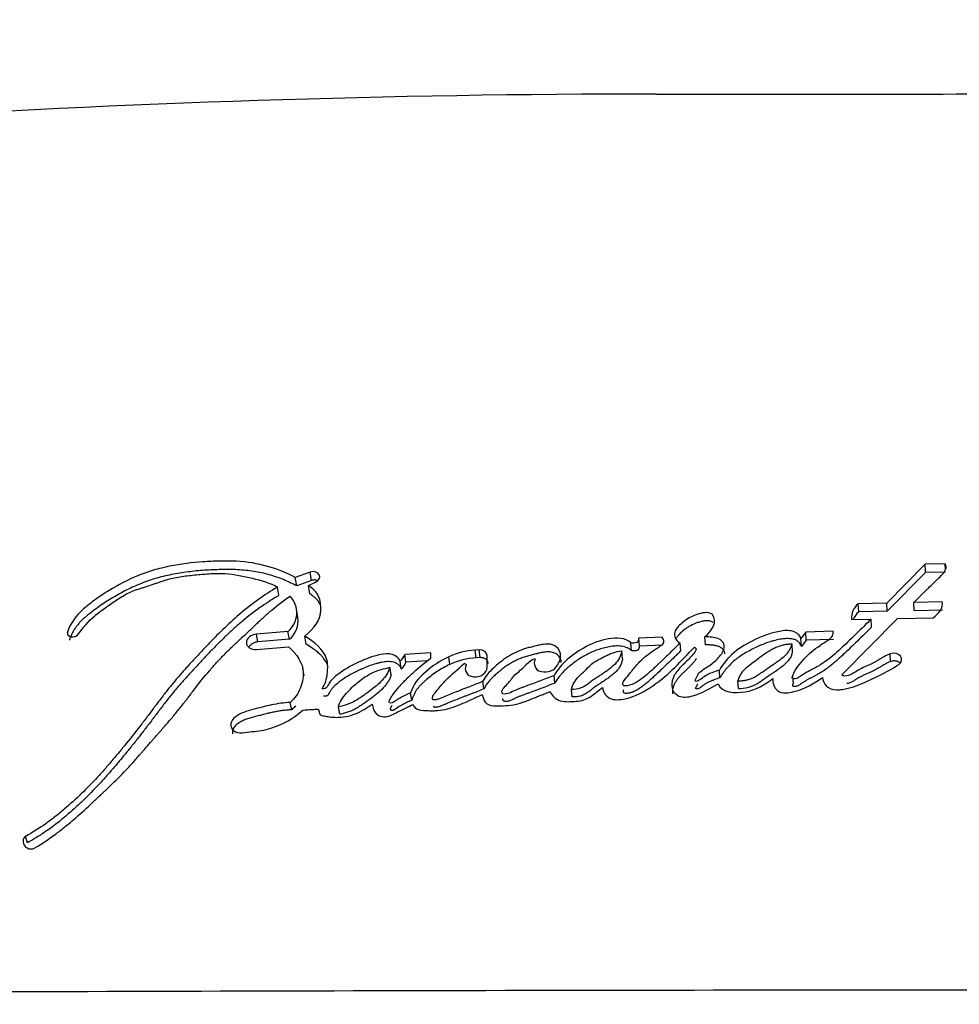
# Model space of a CAD drawing. Units: millimetres. Extents: x 0 to 835, y 0 to 1165.
# Drawn here: x 602 to 617, y 755 to 770 of the extents above; entities that cross this region are included whole.
import ezdxf
from ezdxf import colors
from ezdxf.entities.mleader import LeaderData, LeaderLine
from ezdxf.math import Vec2, Vec3

# ---------------------------------------------------------------- set-up
doc = ezdxf.new("R2010")
doc.units = ezdxf.units.MM
doc.layers.add('DV3_Défaut', color=7, linetype='Continuous')
doc.layers.add('Défaut', color=7, linetype='Continuous')

# ---------------------------------------------------------------- blocks, each defined once
blk = doc.blocks.new('_DOT')
at = {"color": 0}
blk.add_line((0, 0), (-1, 0), dxfattribs=at)
at = {"color": 0, "const_width": 0.333}
blk.add_lwpolyline([(-0.1665, 0, 1), (0.1665, 0, 1)], format="xyb", close=True, dxfattribs=at)
blk = doc.blocks.new('SE2')
at = {"layer": 'DV3_Défaut', "color": 7, "linetype": 'Continuous'}
for p, q in [((616.423, 761.648), (615.804, 761.021)), ((616.745, 761.654), (616.423, 761.648)), ((616.428, 761.511), (616.423, 761.648)), ((616.748, 761.56), (616.745, 761.654)), ((606.533, 761.52), (606.296, 761.43)), ((606.319, 761.296), (606.296, 761.43)), ((606.555, 761.385), (606.533, 761.52)), ((616.428, 761.511), (615.811, 760.889)), ((616.75, 761.518), (616.428, 761.511)), ((606.033, 761.146), (606.01, 761.279)), ((606.555, 761.385), (606.319, 761.296)), ((606.506, 761.305), (606.62, 761.359)), ((606.529, 761.172), (606.506, 761.305)), ((615.804, 761.021), (615.347, 761.01)), ((615.354, 760.878), (615.347, 761.01)), ((615.811, 760.889), (615.804, 761.021)), ((616.695, 761.04), (616.238, 761.031)), ((616.244, 760.899), (616.238, 761.031)), ((606.336, 760.792), (606.313, 760.923)), ((615.811, 760.889), (615.354, 760.878)), ((615.979, 760.774), (616.548, 760.786)), ((616.701, 760.908), (616.244, 760.899)), ((615.083, 759.866), (615.979, 760.774)), ((615.239, 760.756), (615.552, 760.764)), ((615.559, 760.634), (615.552, 760.764)), ((602.645, 760.501), (602.633, 760.553)), ((606.178, 760.566), (605.67, 760.523)), ((605.694, 760.396), (605.67, 760.523)), ((606.201, 760.439), (606.178, 760.566)), ((606.473, 760.362), (606.45, 760.489)), ((612.194, 760.472), (611.817, 760.457)), ((612.892, 760.348), (612.882, 760.476)), ((614.502, 760.554), (614.425, 760.452)), ((614.94, 760.567), (614.502, 760.554)), ((614.511, 760.426), (614.502, 760.554)), ((605.67, 760.276), (606.189, 760.32)), ((606.201, 760.439), (605.694, 760.396)), ((611.7, 760.256), (611.689, 760.383)), ((611.828, 760.33), (611.817, 760.457)), ((612.204, 760.344), (611.828, 760.33)), ((612.491, 760.252), (612.481, 760.379)), ((614.289, 760.231), (614.281, 760.358)), ((614.434, 760.325), (614.425, 760.452)), ((614.511, 760.426), (614.434, 760.325)), ((614.948, 760.438), (614.511, 760.426)), ((608.473, 760.222), (608.056, 760.194)), ((608.075, 760.07), (608.056, 760.194)), ((608.473, 760.134), (608.473, 760.222)), ((608.78, 760.033), (608.762, 760.157)), ((609.249, 760.269), (609.186, 760.265)), ((609.202, 760.14), (609.186, 760.265)), ((609.266, 760.144), (609.249, 760.269)), ((609.379, 759.985), (609.379, 760.174)), ((611.556, 760.127), (611.545, 760.252)), ((615.865, 760.081), (615.859, 760.206)), ((608, 759.965), (607.981, 760.089)), ((608.428, 760.093), (608.075, 760.07)), ((609.266, 760.144), (609.202, 760.14)), ((606.438, 759.85), (606.415, 759.974)), ((607.837, 759.865), (607.817, 759.988)), ((610.469, 759.735), (610.455, 759.857)), ((613.123, 759.821), (613.113, 759.945)), ((614.289, 759.845), (614.298, 759.722)), ((609.327, 759.642), (609.31, 759.763)), ((613.421, 759.65), (613.411, 759.773)), ((608.169, 759.46), (608.15, 759.579)), ((610.747, 759.512), (610.734, 759.632)), ((606.238, 759.306), (606.214, 759.424)), ((607.012, 759.234), (606.99, 759.351)), ((601.991, 757.168), (601.959, 757.269))]:
    blk.add_line(p, q, dxfattribs=at)
for centre, radius, start, end in [((612.087, 571.665), 197.541, 89.99774, 93.71044), ((613.29, 3278.722), 2509.517, 269.972727, 270.125924), ((605.937, 760.863), 0.383, 309.0985, 44.2041), ((615.519, 760.787), 0.281, 127.7291, 186.3803), ((605.956, 760.734), 0.384, 309.756, 8.7041), ((615.522, 760.658), 0.277, 127.3307, 159.0616), ((607.85, 760.262), 0.217, 306.973, 341.5745), ((609.253, 759.112), 1.155, 93.3597, 115.1821), ((607.871, 760.138), 0.215, 306.7744, 341.4992), ((609.269, 758.988), 1.154, 93.3019, 115.0799), ((608.99, 759.974), 0.0771, 43.8855, 74.919), ((602.064, 757.198), 0.144, 171.6304, 221.9672), ((601.992, 757.207), 0.0702, 118.053, 170.0502), ((602.046, 757.197), 0.13, 226.9324, 303.679), ((619.093, -4245.754), 5000.552, 90.003338, 90.226738)]:
    blk.add_arc(centre, radius, start, end, dxfattribs=at)
for points, knots in [([(606.296, 761.43), (606.017, 761.581), (605.706, 761.675), (605.253, 761.698), (605.173, 761.698), (604.985, 761.695), (604.898, 761.691), (604.638, 761.672), (604.451, 761.649), (604.193, 761.597), (604.099, 761.575), (603.933, 761.526), (603.848, 761.496), (603.6, 761.394), (603.451, 761.316), (603.227, 761.178), (603.158, 761.132), (603.021, 761.034), (602.951, 760.979), (602.774, 760.826), (602.672, 760.687), (602.633, 760.553)], [0, 0, 0, 0, 0.25, 0.25, 0.3125, 0.3125, 0.375, 0.375, 0.5, 0.5, 0.5625, 0.5625, 0.625, 0.625, 0.75, 0.75, 0.8125, 0.8125, 0.875, 0.875, 1, 1, 1, 1]), ([(616.238, 761.031), (616.247, 761.04), (616.273, 761.065), (616.336, 761.127), (616.345, 761.136), (616.37, 761.161), (616.381, 761.172), (616.401, 761.191), (616.42, 761.21), (616.448, 761.237), (616.461, 761.25), (616.499, 761.287), (616.523, 761.31), (616.588, 761.374), (616.655, 761.438), (616.738, 761.525), (616.783, 761.598), (616.745, 761.654)], [0, 0, 0, 0, 0.125, 0.125, 0.1875, 0.1875, 0.25, 0.25, 0.3125, 0.3125, 0.375, 0.375, 0.5, 0.5, 0.75, 0.75, 1, 1, 1, 1]), ([(606.319, 761.296), (606.284, 761.314), (606.215, 761.35), (606.07, 761.415), (605.916, 761.468), (605.754, 761.508), (605.628, 761.532), (605.499, 761.548), (605.369, 761.558), (605.237, 761.562), (605.06, 761.56), (604.838, 761.551), (604.615, 761.529), (604.438, 761.503), (604.261, 761.471), (604.086, 761.429), (603.917, 761.374), (603.752, 761.312), (603.554, 761.22), (603.367, 761.114), (603.223, 761.022), (603.119, 760.95), (603.035, 760.888), (602.969, 760.836), (602.922, 760.797), (602.876, 760.756), (602.833, 760.713), (602.794, 760.668), (602.759, 760.622), (602.728, 760.574), (602.702, 760.525), (602.68, 760.475), (602.669, 760.441), (602.663, 760.424)], [0, 0, 0, 0, 0.031373, 0.062557, 0.124692, 0.15595, 0.187486, 0.218904, 0.250163, 0.281406, 0.312711, 0.375503, 0.438016, 0.469216, 0.500453, 0.563283, 0.594521, 0.62556, 0.687563, 0.750045, 0.781312, 0.812508, 0.843687, 0.859289, 0.874916, 0.890605, 0.90629, 0.921855, 0.937373, 0.952933, 0.96861, 0.984303, 1, 1, 1, 1]), ([(602.806, 760.519), (602.886, 760.63), (602.962, 760.721), (603.125, 760.86), (603.175, 760.898), (603.267, 760.964), (603.291, 760.981), (603.356, 761.025), (603.385, 761.045), (603.465, 761.098), (603.533, 761.143), (603.656, 761.207), (603.722, 761.231), (603.816, 761.26), (603.819, 761.261), (603.847, 761.269), (603.854, 761.271), (603.875, 761.278), (603.897, 761.285), (603.954, 761.303), (603.981, 761.313), (604.048, 761.337), (604.062, 761.342), (604.099, 761.355), (604.12, 761.362), (604.167, 761.378), (604.211, 761.392), (604.317, 761.421), (604.392, 761.437), (604.554, 761.461), (604.62, 761.468), (604.748, 761.48), (604.79, 761.484), (604.853, 761.489), (604.903, 761.493), (605.008, 761.498), (605.093, 761.499), (605.317, 761.486), (605.471, 761.454), (605.743, 761.388), (605.892, 761.341), (606.01, 761.279)], [0, 0, 0, 0, 0.125, 0.125, 0.1875, 0.1875, 0.21875, 0.21875, 0.25, 0.25, 0.3125, 0.3125, 0.375, 0.375, 0.382813, 0.382813, 0.390625, 0.390625, 0.40625, 0.40625, 0.4375, 0.4375, 0.453125, 0.453125, 0.46875, 0.46875, 0.5, 0.5, 0.5625, 0.5625, 0.625, 0.625, 0.65625, 0.65625, 0.6875, 0.6875, 0.75, 0.75, 0.875, 0.875, 1, 1, 1, 1]), ([(606.01, 761.279), (605.795, 761.152), (605.605, 761.015), (605.329, 760.783), (605.248, 760.709), (605.073, 760.541), (605, 760.467), (604.892, 760.354), (604.877, 760.338), (604.837, 760.296), (604.816, 760.274), (604.771, 760.226), (604.756, 760.21), (604.712, 760.162), (604.692, 760.141), (604.657, 760.103), (604.631, 760.076), (604.592, 760.033), (604.573, 760.012), (604.539, 759.974), (604.515, 759.947), (604.476, 759.904), (604.458, 759.883), (604.404, 759.821), (604.362, 759.772), (604.292, 759.687), (604.255, 759.641), (604.181, 759.547), (604.151, 759.508), (604.093, 759.431), (604.079, 759.413), (604.05, 759.374), (604.05, 759.374), (604.032, 759.35), (604.021, 759.336), (603.981, 759.281), (603.969, 759.265), (603.943, 759.23), (603.919, 759.199), (603.872, 759.136), (603.833, 759.086), (603.724, 758.945), (603.656, 758.859), (603.538, 758.714), (603.5, 758.668), (603.429, 758.583), (603.386, 758.53), (603.315, 758.447), (603.271, 758.395), (603.196, 758.31), (603.152, 758.261), (602.952, 758.045), (602.764, 757.862), (602.534, 757.666), (602.479, 757.62), (602.38, 757.543), (602.331, 757.507), (602.188, 757.405), (602.066, 757.329), (601.959, 757.269)], [0, 0, 0, 0, 0.125, 0.125, 0.1875, 0.1875, 0.25, 0.25, 0.265625, 0.265625, 0.28125, 0.28125, 0.296875, 0.296875, 0.3125, 0.3125, 0.328125, 0.328125, 0.34375, 0.34375, 0.359375, 0.359375, 0.375, 0.375, 0.40625, 0.40625, 0.4375, 0.4375, 0.46875, 0.46875, 0.484375, 0.484375, 0.492188, 0.492188, 0.5, 0.5, 0.515625, 0.515625, 0.53125, 0.53125, 0.5625, 0.5625, 0.625, 0.625, 0.65625, 0.65625, 0.6875, 0.6875, 0.71875, 0.71875, 0.75, 0.75, 0.875, 0.875, 0.90625, 0.90625, 0.9375, 0.9375, 1, 1, 1, 1]), ([(606.45, 760.489), (606.598, 760.612), (606.702, 760.746), (606.708, 760.989), (606.7, 761.064), (606.642, 761.197), (606.576, 761.258), (606.506, 761.305)], [0, 0, 0, 0, 0.5, 0.5, 0.75, 0.75, 1, 1, 1, 1]), ([(606.658, 761.382), (606.653, 761.384), (606.642, 761.388), (606.623, 761.392), (606.6, 761.393), (606.578, 761.391), (606.563, 761.387), (606.555, 761.385)], [0, 0, 0, 0, 0.144034, 0.358385, 0.571518, 0.786046, 1, 1, 1, 1]), ([(606.033, 761.146), (606.007, 761.13), (605.954, 761.099), (605.851, 761.033), (605.677, 760.915), (605.489, 760.77), (605.313, 760.616), (605.185, 760.497), (605.061, 760.375), (604.939, 760.251), (604.839, 760.146), (604.76, 760.061), (604.681, 759.976), (604.582, 759.87), (604.466, 759.74), (604.372, 759.63), (604.299, 759.541), (604.227, 759.451), (604.157, 759.36), (604.088, 759.268), (604.036, 759.199), (603.984, 759.13), (603.932, 759.061), (603.879, 758.992), (603.808, 758.9), (603.717, 758.785), (603.625, 758.672), (603.55, 758.581), (603.475, 758.49), (603.38, 758.377), (603.263, 758.242), (603.102, 758.064), (602.932, 757.89), (602.752, 757.722), (602.565, 757.559), (602.393, 757.423), (602.237, 757.316), (602.157, 757.265), (602.075, 757.215), (602.019, 757.184), (601.991, 757.168)], [0, 0, 0, 0, 0.015753, 0.031449, 0.062719, 0.124989, 0.156122, 0.187302, 0.218543, 0.249841, 0.281142, 0.296787, 0.31243, 0.343708, 0.374971, 0.406221, 0.421845, 0.437473, 0.468742, 0.484381, 0.500022, 0.515663, 0.531302, 0.546932, 0.562548, 0.59375, 0.624922, 0.640501, 0.656077, 0.687218, 0.718351, 0.749496, 0.811948, 0.843342, 0.874724, 0.937209, 0.952841, 0.968509, 0.984227, 1, 1, 1, 1]), ([(602.118, 757.089), (602.225, 757.153), (602.341, 757.232), (602.487, 757.34), (602.535, 757.378), (602.634, 757.457), (602.689, 757.502), (602.822, 757.616), (602.919, 757.704), (603.055, 757.831), (603.093, 757.867), (603.168, 757.939), (603.194, 757.963), (603.24, 758.007), (603.256, 758.022), (603.377, 758.138), (603.456, 758.215), (603.586, 758.35), (603.629, 758.396), (603.706, 758.481), (603.753, 758.534), (603.797, 758.583), (603.806, 758.594), (603.825, 758.617), (603.841, 758.635), (603.858, 758.654), (603.881, 758.68), (603.931, 758.738), (603.946, 758.756), (603.974, 758.787), (603.983, 758.798), (604.003, 758.821), (604.018, 758.838), (604.035, 758.857), (604.058, 758.883), (604.096, 758.926), (604.107, 758.939), (604.127, 758.961), (604.131, 758.966), (604.186, 759.028), (604.219, 759.066), (604.3, 759.16), (604.34, 759.208), (604.39, 759.27), (604.408, 759.291), (604.444, 759.337), (604.466, 759.365), (604.516, 759.429), (604.555, 759.479), (604.626, 759.571), (604.657, 759.612), (604.775, 759.764), (604.837, 759.841), (604.955, 759.979), (604.991, 760.02), (605.07, 760.107), (605.114, 760.153), (605.189, 760.228), (605.238, 760.276), (605.296, 760.333), (605.323, 760.358), (605.35, 760.383), (605.36, 760.393), (605.381, 760.413), (605.397, 760.428), (605.413, 760.443), (605.42, 760.449), (605.446, 760.473), (605.453, 760.48), (605.464, 760.49), (605.463, 760.49), (605.495, 760.519), (605.514, 760.536), (605.575, 760.594), (605.613, 760.63), (605.711, 760.722), (605.744, 760.754), (605.836, 760.838), (605.876, 760.873), (606.016, 760.992), (606.106, 761.06), (606.211, 761.13)], [0, 0, 0, 0, 0.0625, 0.0625, 0.09375, 0.09375, 0.125, 0.125, 0.1875, 0.1875, 0.21875, 0.21875, 0.234375, 0.234375, 0.25, 0.25, 0.3125, 0.3125, 0.34375, 0.34375, 0.375, 0.375, 0.382812, 0.382812, 0.390625, 0.390625, 0.40625, 0.40625, 0.421875, 0.421875, 0.429688, 0.429688, 0.4375, 0.4375, 0.453125, 0.453125, 0.460938, 0.460938, 0.46875, 0.46875, 0.5, 0.5, 0.53125, 0.53125, 0.546875, 0.546875, 0.5625, 0.5625, 0.59375, 0.59375, 0.625, 0.625, 0.6875, 0.6875, 0.71875, 0.71875, 0.75, 0.75, 0.78125, 0.78125, 0.796875, 0.796875, 0.804688, 0.804688, 0.8125, 0.8125, 0.820312, 0.820312, 0.824219, 0.824219, 0.828125, 0.828125, 0.84375, 0.84375, 0.875, 0.875, 0.90625, 0.90625, 0.9375, 0.9375, 1, 1, 1, 1]), ([(606.692, 761.001), (606.688, 761.009), (606.68, 761.025), (606.66, 761.057), (606.627, 761.094), (606.581, 761.135), (606.546, 761.16), (606.529, 761.172)], [0, 0, 0, 0, 0.113888, 0.239127, 0.491618, 0.745735, 1, 1, 1, 1]), ([(612.999, 760.842), (612.928, 760.888), (612.834, 760.864), (612.673, 760.81), (612.601, 760.769), (612.477, 760.674), (612.414, 760.617), (612.376, 760.491), (612.412, 760.418), (612.481, 760.379)], [0, 0, 0, 0, 0.25, 0.25, 0.5, 0.5, 0.75, 0.75, 1, 1, 1, 1]), ([(613.009, 760.711), (612.991, 760.721), (612.964, 760.735), (612.921, 760.738), (612.888, 760.737), (612.856, 760.732), (612.814, 760.722), (612.742, 760.702), (612.666, 760.668), (612.597, 760.627), (612.532, 760.581), (612.482, 760.536), (612.446, 760.494), (612.429, 760.473), (612.418, 760.456), (612.413, 760.447), (612.413, 760.445)], [0, 0, 0, 0, 0.0863698, 0.1296087, 0.1730667, 0.2163593, 0.2598061, 0.3459915, 0.5182953, 0.6040405, 0.689511, 0.8615219, 0.9046449, 0.9478384, 0.9907648, 1, 1, 1, 1]), ([(615.552, 760.764), (615.471, 760.683), (615.396, 760.608), (615.29, 760.504), (615.245, 760.461), (615.168, 760.386), (615.13, 760.35), (615.018, 760.245), (614.929, 760.165), (614.801, 760.069), (614.75, 760.035), (614.653, 759.979), (614.589, 759.947), (614.501, 759.9), (614.437, 759.858), (614.376, 759.818), (614.343, 759.8), (614.295, 759.801), (614.283, 759.81), (614.286, 759.839), (614.291, 759.849), (614.329, 759.957), (614.403, 760.043), (614.551, 760.203), (614.631, 760.271), (614.757, 760.358), (614.777, 760.371), (614.831, 760.406), (614.856, 760.421), (614.897, 760.452), (614.921, 760.472), (614.942, 760.519), (614.944, 760.542), (614.94, 760.567)], [0, 0, 0, 0, 0.125, 0.125, 0.1875, 0.1875, 0.25, 0.25, 0.375, 0.375, 0.4375, 0.4375, 0.5, 0.5, 0.5625, 0.5625, 0.59375, 0.59375, 0.609375, 0.609375, 0.625, 0.625, 0.75, 0.75, 0.875, 0.875, 0.90625, 0.90625, 0.9375, 0.9375, 0.96875, 0.96875, 1, 1, 1, 1]), ([(615.559, 760.634), (615.484, 760.56), (615.334, 760.41), (615.159, 760.244), (615.041, 760.134), (614.98, 760.08), (614.917, 760.027), (614.852, 759.976), (614.783, 759.927), (614.722, 759.89), (614.671, 759.862), (614.638, 759.845), (614.612, 759.831), (614.586, 759.818), (614.553, 759.801), (614.514, 759.779), (614.476, 759.757), (614.449, 759.739), (614.431, 759.727), (614.419, 759.719), (614.405, 759.708), (614.386, 759.697), (614.366, 759.687), (614.344, 759.68), (614.323, 759.678), (614.31, 759.679), (614.302, 759.681), (614.296, 759.685), (614.293, 759.692), (614.293, 759.702), (614.295, 759.711), (614.296, 759.717), (614.297, 759.72)], [0, 0, 0, 0, 0.20113, 0.402239, 0.452452, 0.502607, 0.552708, 0.60281, 0.653041, 0.703648, 0.729199, 0.754846, 0.767674, 0.780503, 0.80615, 0.83178, 0.85741, 0.883086, 0.889521, 0.89596, 0.908821, 0.92164, 0.934495, 0.947609, 0.960768, 0.967377, 0.970685, 0.973969, 0.980472, 0.986972, 0.993499, 1, 1, 1, 1]), ([(605.67, 760.523), (605.583, 760.515), (605.511, 760.451), (605.509, 760.321), (605.582, 760.268), (605.67, 760.276)], [0, 0, 0, 0, 0.5, 0.5, 1, 1, 1, 1]), ([(606.728, 759.643), (606.779, 759.722), (606.799, 759.797), (606.821, 759.97), (606.821, 760.051), (606.752, 760.277), (606.597, 760.395), (606.45, 760.489)], [0, 0, 0, 0, 0.25, 0.25, 0.5, 0.5, 1, 1, 1, 1]), ([(612.481, 760.379), (612.412, 760.31), (612.356, 760.255), (612.247, 760.15), (612.22, 760.125), (612.164, 760.071), (612.156, 760.064), (612.123, 760.032), (612.103, 760.014), (612.059, 759.972), (612.046, 759.959), (612.015, 759.93), (611.994, 759.911), (611.947, 759.869), (611.905, 759.834), (611.831, 759.778), (611.787, 759.748), (611.701, 759.706), (611.638, 759.688), (611.573, 759.688), (611.556, 759.713), (611.564, 759.755), (611.576, 759.77), (611.629, 759.832), (611.645, 759.853), (611.698, 759.92), (611.711, 759.935), (611.735, 759.966), (611.754, 759.988), (611.792, 760.034), (611.829, 760.074), (611.892, 760.135), (611.928, 760.165), (612.008, 760.225), (612.04, 760.248), (612.107, 760.294), (612.119, 760.302), (612.171, 760.338), (612.187, 760.347), (612.237, 760.389), (612.22, 760.442), (612.194, 760.472)], [0, 0, 0, 0, 0.125, 0.125, 0.1875, 0.1875, 0.21875, 0.21875, 0.25, 0.25, 0.28125, 0.28125, 0.3125, 0.3125, 0.375, 0.375, 0.4375, 0.4375, 0.5, 0.5, 0.53125, 0.53125, 0.5625, 0.5625, 0.625, 0.625, 0.65625, 0.65625, 0.6875, 0.6875, 0.75, 0.75, 0.8125, 0.8125, 0.875, 0.875, 0.90625, 0.90625, 0.9375, 0.9375, 1, 1, 1, 1]), ([(613.113, 759.945), (613.054, 759.924), (612.984, 759.898), (612.903, 759.86), (612.872, 759.842), (612.823, 759.806), (612.799, 759.78), (612.755, 759.763), (612.724, 759.756), (612.725, 759.79), (612.733, 759.799), (612.755, 759.847), (612.765, 759.872), (612.826, 759.943), (612.891, 759.977), (613.006, 760.052), (613.058, 760.095), (613.144, 760.192), (613.185, 760.248), (613.198, 760.358), (613.168, 760.421), (613.032, 760.475), (612.958, 760.478), (612.882, 760.476)], [0, 0, 0, 0, 0.125, 0.125, 0.1875, 0.1875, 0.25, 0.25, 0.28125, 0.28125, 0.3125, 0.3125, 0.375, 0.375, 0.5, 0.5, 0.625, 0.625, 0.75, 0.75, 0.875, 0.875, 1, 1, 1, 1]), ([(614.425, 760.452), (614.405, 760.506), (614.361, 760.551), (614.221, 760.586), (614.156, 760.58), (614.004, 760.553), (613.942, 760.535), (613.812, 760.49), (613.753, 760.465), (613.559, 760.372), (613.45, 760.309), (613.253, 760.143), (613.175, 760.047), (613.113, 759.945)], [0, 0, 0, 0, 0.125, 0.125, 0.25, 0.25, 0.375, 0.375, 0.5, 0.5, 0.75, 0.75, 1, 1, 1, 1]), ([(605.694, 760.396), (605.683, 760.394), (605.663, 760.391), (605.633, 760.382), (605.605, 760.368), (605.581, 760.351), (605.562, 760.332), (605.553, 760.318), (605.549, 760.311)], [0, 0, 0, 0, 0.170821, 0.34202, 0.512241, 0.683262, 0.853127, 1, 1, 1, 1]), ([(606.189, 760.32), (606.316, 760.203), (606.421, 760.062), (606.426, 759.812), (606.408, 759.734), (606.339, 759.563), (606.293, 759.492), (606.214, 759.424)], [0, 0, 0, 0, 0.5, 0.5, 0.75, 0.75, 1, 1, 1, 1]), ([(606.807, 760.039), (606.803, 760.048), (606.789, 760.078), (606.761, 760.121), (606.723, 760.167), (606.681, 760.21), (606.629, 760.254), (606.558, 760.306), (606.505, 760.341), (606.473, 760.362)], [0, 0, 0, 0, 0.067459, 0.222509, 0.339932, 0.456718, 0.611696, 0.766742, 1, 1, 1, 1]), ([(610.15, 760.123), (610.129, 760.083), (610.136, 760.039), (610.163, 759.963), (610.194, 759.927), (610.307, 759.91), (610.358, 759.911), (610.453, 759.95), (610.487, 759.984), (610.562, 760.103), (610.577, 760.191), (610.518, 760.301), (610.48, 760.332), (610.386, 760.365), (610.334, 760.366), (610.252, 760.353), (610.231, 760.349), (610.189, 760.339), (610.185, 760.338), (610.146, 760.328), (610.136, 760.326), (610.109, 760.319), (610.075, 760.311), (610.029, 760.298), (610, 760.29), (609.888, 760.254), (609.789, 760.208), (609.623, 760.101), (609.545, 760.034), (609.416, 759.918), (609.349, 759.837), (609.31, 759.763)], [0, 0, 0, 0, 0.0625, 0.0625, 0.125, 0.125, 0.1875, 0.1875, 0.25, 0.25, 0.375, 0.375, 0.4375, 0.4375, 0.5, 0.5, 0.53125, 0.53125, 0.546875, 0.546875, 0.5625, 0.5625, 0.59375, 0.59375, 0.625, 0.625, 0.75, 0.75, 0.875, 0.875, 1, 1, 1, 1]), ([(611.689, 760.383), (611.651, 760.424), (611.59, 760.445), (611.461, 760.463), (611.398, 760.458), (611.198, 760.421), (611.084, 760.379), (610.752, 760.205), (610.567, 760.048), (610.455, 759.857)], [0, 0, 0, 0, 0.125, 0.125, 0.25, 0.25, 0.5, 0.5, 1, 1, 1, 1]), ([(611.7, 760.256), (611.699, 760.258), (611.696, 760.26), (611.692, 760.265), (611.682, 760.273), (611.662, 760.288), (611.628, 760.305), (611.584, 760.319), (611.521, 760.331), (611.456, 760.333), (611.391, 760.327), (611.343, 760.319), (611.296, 760.309), (611.233, 760.294), (611.157, 760.271), (611.069, 760.236), (610.985, 760.196), (610.905, 760.151), (610.829, 760.102), (610.757, 760.049), (610.666, 759.975), (610.593, 759.905), (610.539, 759.84), (610.514, 759.806), (610.49, 759.771), (610.476, 759.747), (610.469, 759.735)], [0, 0, 0, 0, 0.003983, 0.007953, 0.015832, 0.031505, 0.063142, 0.094599, 0.126237, 0.188973, 0.22057, 0.25194, 0.283222, 0.31452, 0.377327, 0.439698, 0.50176, 0.563971, 0.626534, 0.688756, 0.750675, 0.874264, 0.905415, 0.936817, 0.968409, 1, 1, 1, 1]), ([(611.237, 759.666), (611.242, 759.601), (611.28, 759.526), (611.418, 759.457), (611.515, 759.466), (611.767, 759.519), (611.908, 759.599), (612.317, 759.877), (612.497, 760.095), (612.713, 760.311)], [0, 0, 0, 0, 0.125, 0.125, 0.25, 0.25, 0.5, 0.5, 1, 1, 1, 1]), ([(611.817, 760.457), (611.812, 760.435), (611.814, 760.401), (611.755, 760.373), (611.719, 760.377), (611.689, 760.383)], [0, 0, 0, 0, 0.5, 0.5, 1, 1, 1, 1]), ([(611.828, 760.33), (611.827, 760.327), (611.826, 760.321), (611.824, 760.311), (611.822, 760.302), (611.819, 760.293), (611.816, 760.284), (611.812, 760.275), (611.806, 760.268), (611.8, 760.263), (611.79, 760.258), (611.776, 760.255), (611.76, 760.253), (611.744, 760.252), (611.723, 760.253), (611.708, 760.255), (611.7, 760.256)], [0, 0, 0, 0, 0.062624, 0.125239, 0.187855, 0.250426, 0.313037, 0.375312, 0.43788, 0.46922, 0.500741, 0.625613, 0.688183, 0.750913, 0.875248, 1, 1, 1, 1]), ([(612.713, 760.311), (612.754, 760.295), (612.738, 760.261), (612.698, 760.204), (612.68, 760.182), (612.632, 760.131), (612.613, 760.112), (612.556, 760.057), (612.531, 760.034), (612.492, 759.994), (612.464, 759.964), (612.424, 759.915), (612.404, 759.887), (612.359, 759.804), (612.341, 759.738), (612.356, 759.619), (612.396, 759.556), (612.527, 759.497), (612.613, 759.508), (612.837, 759.573), (612.964, 759.651), (613.093, 759.721)], [0, 0, 0, 0, 0.0625, 0.0625, 0.125, 0.125, 0.1875, 0.1875, 0.25, 0.25, 0.3125, 0.3125, 0.375, 0.375, 0.5, 0.5, 0.625, 0.625, 0.75, 0.75, 1, 1, 1, 1]), ([(613.202, 760.203), (613.201, 760.208), (613.199, 760.221), (613.194, 760.24), (613.184, 760.26), (613.171, 760.279), (613.154, 760.296), (613.134, 760.31), (613.102, 760.325), (613.058, 760.336), (613.004, 760.344), (612.948, 760.349), (612.911, 760.348), (612.892, 760.348)], [0, 0, 0, 0, 0.05265, 0.119897, 0.187695, 0.255118, 0.323031, 0.390371, 0.458223, 0.59335, 0.729079, 0.864395, 1, 1, 1, 1]), ([(614.434, 760.325), (614.428, 760.337), (614.416, 760.363), (614.393, 760.392), (614.369, 760.411), (614.341, 760.428), (614.284, 760.447), (614.194, 760.453), (614.088, 760.44), (614, 760.42), (613.933, 760.4), (613.867, 760.379), (613.805, 760.355), (613.743, 760.328), (613.682, 760.299), (613.607, 760.262), (613.519, 760.213), (613.45, 760.169), (613.398, 760.131), (613.348, 760.091), (613.29, 760.037), (613.227, 759.969), (613.18, 759.909), (613.146, 759.859), (613.131, 759.834), (613.123, 759.821)], [0, 0, 0, 0, 0.031373, 0.062824, 0.078511, 0.094349, 0.125819, 0.188648, 0.251327, 0.314175, 0.349887, 0.376588, 0.438826, 0.470015, 0.501279, 0.563813, 0.626009, 0.688013, 0.719059, 0.750214, 0.812902, 0.875276, 0.937511, 0.968712, 1, 1, 1, 1]), ([(614.281, 760.358), (614.262, 760.359), (614.222, 760.359), (614.162, 760.351), (614.1, 760.335), (614.036, 760.312), (613.971, 760.282), (613.903, 760.244), (613.834, 760.198), (613.753, 760.137), (613.659, 760.062), (613.566, 759.996), (613.498, 759.938), (613.459, 759.888), (613.429, 759.833), (613.417, 759.793), (613.411, 759.773)], [0, 0, 0, 0, 0.048656, 0.099333, 0.153212, 0.211277, 0.274315, 0.342938, 0.417619, 0.498721, 0.623942, 0.750079, 0.810236, 0.870845, 0.933592, 1, 1, 1, 1]), ([(613.411, 759.773), (613.431, 759.772), (613.47, 759.772), (613.529, 759.779), (613.585, 759.793), (613.641, 759.813), (613.688, 759.834), (613.739, 759.87), (613.816, 759.922), (613.92, 759.994), (614.02, 760.064), (614.114, 760.129), (614.19, 760.194), (614.254, 760.274), (614.272, 760.331), (614.281, 760.358)], [0, 0, 0, 0, 0.050067, 0.09919, 0.148318, 0.1984, 0.250333, 0.284421, 0.368049, 0.501266, 0.628984, 0.70079, 0.81167, 0.909742, 1, 1, 1, 1]), ([(607.981, 760.089), (607.961, 760.137), (607.916, 760.177), (607.795, 760.211), (607.734, 760.206), (607.592, 760.178), (607.539, 760.161), (607.415, 760.117), (607.357, 760.091), (607.187, 760.011), (607.073, 759.947), (606.933, 759.838), (606.883, 759.792), (606.818, 759.707), (606.81, 759.632), (606.728, 759.643)], [0, 0, 0, 0, 0.125, 0.125, 0.25, 0.25, 0.375, 0.375, 0.5, 0.5, 0.75, 0.75, 0.875, 0.875, 1, 1, 1, 1]), ([(608.762, 760.157), (608.617, 760.088), (608.503, 760.013), (608.271, 759.812), (608.193, 759.714), (608.15, 759.579)], [0, 0, 0, 0, 0.5, 0.5, 1, 1, 1, 1]), ([(610.571, 760.068), (610.571, 760.073), (610.57, 760.087), (610.564, 760.111), (610.552, 760.14), (610.534, 760.166), (610.51, 760.19), (610.481, 760.209), (610.448, 760.224), (610.411, 760.234), (610.372, 760.238), (610.332, 760.237), (610.293, 760.232), (610.255, 760.225), (610.223, 760.218), (610.198, 760.212), (610.173, 760.206), (610.142, 760.198), (610.104, 760.189), (610.054, 760.176), (610.005, 760.162), (609.956, 760.145), (609.909, 760.128), (609.851, 760.103), (609.785, 760.069), (609.721, 760.031), (609.661, 759.99), (609.614, 759.953), (609.577, 759.923), (609.55, 759.9), (609.523, 759.877), (609.488, 759.846), (609.445, 759.806), (609.398, 759.755), (609.359, 759.7), (609.338, 759.662), (609.327, 759.642)], [0, 0, 0, 0, 0.009964, 0.03372, 0.057555, 0.081332, 0.105182, 0.128923, 0.152854, 0.176722, 0.200675, 0.22463, 0.248467, 0.272112, 0.295719, 0.307523, 0.319327, 0.342937, 0.366551, 0.390175, 0.437489, 0.461054, 0.484508, 0.53123, 0.577974, 0.625001, 0.672091, 0.718962, 0.742379, 0.765796, 0.789215, 0.81264, 0.859562, 0.906533, 0.953196, 1, 1, 1, 1]), ([(611.545, 760.252), (611.531, 760.179), (611.493, 760.099), (611.407, 760.011), (611.368, 759.979), (611.318, 759.941), (611.297, 759.926), (611.27, 759.908), (611.259, 759.9), (611.243, 759.889), (611.227, 759.878), (611.218, 759.872), (611.205, 759.864), (611.182, 759.849), (611.176, 759.845), (611.143, 759.823), (611.127, 759.813), (611.069, 759.772), (611.039, 759.747), (610.919, 759.657), (610.841, 759.632), (610.734, 759.632)], [0, 0, 0, 0, 0.25, 0.25, 0.375, 0.375, 0.4375, 0.4375, 0.46875, 0.46875, 0.5, 0.5, 0.53125, 0.53125, 0.5625, 0.5625, 0.625, 0.625, 0.75, 0.75, 1, 1, 1, 1]), ([(610.734, 759.632), (610.757, 759.711), (610.789, 759.776), (610.87, 759.859), (610.881, 759.869), (610.921, 759.906), (610.935, 759.919), (610.975, 759.96), (611.011, 759.997), (611.071, 760.051), (611.108, 760.077), (611.174, 760.114), (611.19, 760.123), (611.236, 760.146), (611.261, 760.159), (611.29, 760.173), (611.319, 760.187), (611.358, 760.205), (611.383, 760.215), (611.446, 760.237), (611.497, 760.247), (611.545, 760.252)], [0, 0, 0, 0, 0.25, 0.25, 0.3125, 0.3125, 0.375, 0.375, 0.5, 0.5, 0.625, 0.625, 0.6875, 0.6875, 0.75, 0.75, 0.8125, 0.8125, 0.875, 0.875, 1, 1, 1, 1]), ([(612.491, 760.252), (612.475, 760.236), (612.443, 760.204), (612.377, 760.14), (612.294, 760.06), (612.194, 759.965), (612.118, 759.893), (612.067, 759.845), (612.033, 759.814), (611.99, 759.774), (611.936, 759.728), (611.889, 759.691), (611.85, 759.663), (611.82, 759.642), (611.789, 759.623), (611.756, 759.605), (611.728, 759.593), (611.704, 759.585), (611.686, 759.579), (611.665, 759.575), (611.646, 759.572), (611.626, 759.569), (611.607, 759.567), (611.59, 759.568), (611.58, 759.575), (611.575, 759.582), (611.573, 759.589), (611.571, 759.6), (611.572, 759.612), (611.575, 759.622), (611.577, 759.627)], [0, 0, 0, 0, 0.057897, 0.115781, 0.231523, 0.347253, 0.462982, 0.491914, 0.520848, 0.578735, 0.636708, 0.694702, 0.723646, 0.752584, 0.781577, 0.810759, 0.839797, 0.851366, 0.868763, 0.883384, 0.898091, 0.912787, 0.927515, 0.942203, 0.949525, 0.956869, 0.964216, 0.971503, 0.986109, 1, 1, 1, 1]), ([(613.421, 759.65), (613.522, 759.646), (613.617, 759.669), (613.724, 759.728), (613.742, 759.739), (613.782, 759.766), (613.794, 759.775), (613.866, 759.826), (613.886, 759.841), (613.942, 759.879), (613.946, 759.882), (613.972, 759.9), (613.981, 759.905), (614.001, 759.919), (614.028, 759.938), (614.06, 759.96), (614.085, 759.978), (614.115, 760), (614.138, 760.017), (614.184, 760.055), (614.223, 760.091), (614.267, 760.154), (614.282, 760.195), (614.289, 760.231)], [0, 0, 0, 0, 0.25, 0.25, 0.3125, 0.3125, 0.375, 0.375, 0.5, 0.5, 0.53125, 0.53125, 0.5625, 0.5625, 0.625, 0.625, 0.6875, 0.6875, 0.75, 0.75, 0.875, 0.875, 1, 1, 1, 1]), ([(615.859, 760.206), (615.822, 760.192), (615.794, 760.178), (615.743, 760.149), (615.731, 760.142), (615.705, 760.126), (615.703, 760.125), (615.679, 760.11), (615.674, 760.107), (615.656, 760.097), (615.635, 760.084), (615.608, 760.069), (615.591, 760.06), (615.54, 760.035), (615.508, 760.021), (615.441, 759.991), (615.405, 759.975), (615.347, 759.945), (615.308, 759.92), (615.261, 759.89), (615.222, 759.867), (615.153, 759.846), (615.105, 759.838), (615.083, 759.866)], [0, 0, 0, 0, 0.125, 0.125, 0.1875, 0.1875, 0.21875, 0.21875, 0.25, 0.25, 0.3125, 0.3125, 0.375, 0.375, 0.5, 0.5, 0.625, 0.625, 0.75, 0.75, 0.875, 0.875, 1, 1, 1, 1]), ([(608, 759.965), (607.994, 759.977), (607.983, 760), (607.958, 760.026), (607.934, 760.044), (607.909, 760.059), (607.86, 760.077), (607.78, 760.083), (607.699, 760.072), (607.636, 760.058), (607.573, 760.041), (607.497, 760.016), (607.422, 759.987), (607.364, 759.961), (607.278, 759.922), (607.177, 759.87), (607.072, 759.804), (606.997, 759.751), (606.943, 759.704), (606.901, 759.662), (606.872, 759.629), (606.852, 759.599), (606.841, 759.579), (606.837, 759.57), (606.834, 759.564), (606.831, 759.556), (606.826, 759.547), (606.819, 759.538), (606.81, 759.53), (606.795, 759.524), (606.774, 759.521), (606.758, 759.522), (606.75, 759.523)], [0, 0, 0, 0, 0.031428, 0.062907, 0.080792, 0.098845, 0.125744, 0.188403, 0.251197, 0.282357, 0.313496, 0.375971, 0.438415, 0.469479, 0.500488, 0.624241, 0.695209, 0.748894, 0.811429, 0.8427, 0.874108, 0.905491, 0.921215, 0.925146, 0.929078, 0.936933, 0.944769, 0.952654, 0.960514, 0.96841, 0.98416, 1, 1, 1, 1]), ([(608.15, 759.579), (608.095, 759.555), (608.034, 759.526), (607.962, 759.485), (607.933, 759.467), (607.887, 759.435), (607.859, 759.412), (607.814, 759.413), (607.804, 759.422), (607.809, 759.455), (607.813, 759.462), (607.834, 759.504), (607.845, 759.522), (607.894, 759.594), (607.925, 759.63), (607.986, 759.698), (608.001, 759.714), (608.045, 759.76), (608.062, 759.778), (608.121, 759.837), (608.164, 759.879), (608.286, 759.99), (608.381, 760.065), (608.473, 760.134)], [0, 0, 0, 0, 0.125, 0.125, 0.1875, 0.1875, 0.25, 0.25, 0.28125, 0.28125, 0.3125, 0.3125, 0.375, 0.375, 0.5, 0.5, 0.5625, 0.5625, 0.625, 0.625, 0.75, 0.75, 1, 1, 1, 1]), ([(608.78, 760.033), (608.745, 760.016), (608.677, 759.983), (608.58, 759.925), (608.489, 759.861), (608.419, 759.803), (608.365, 759.755), (608.326, 759.718), (608.289, 759.68), (608.255, 759.64), (608.227, 759.598), (608.204, 759.553), (608.184, 759.507), (608.174, 759.475), (608.169, 759.46)], [0, 0, 0, 0, 0.125034, 0.249982, 0.374976, 0.499836, 0.562316, 0.624558, 0.68651, 0.748329, 0.810511, 0.873588, 0.936781, 1, 1, 1, 1]), ([(609.31, 759.763), (609.237, 759.732), (609.179, 759.708), (609.073, 759.667), (609.049, 759.658), (608.984, 759.633), (608.964, 759.626), (608.945, 759.618), (608.919, 759.608), (608.874, 759.59), (608.832, 759.574), (608.772, 759.549), (608.734, 759.533), (608.669, 759.503), (608.634, 759.487), (608.583, 759.472), (608.564, 759.468), (608.529, 759.462), (608.505, 759.459), (608.495, 759.512), (608.51, 759.534), (608.55, 759.589), (608.566, 759.606), (608.615, 759.667), (608.634, 759.69), (608.67, 759.733), (608.694, 759.759), (608.811, 759.879), (608.909, 759.959), (609.01, 760.048)], [0, 0, 0, 0, 0.125, 0.125, 0.1875, 0.1875, 0.21875, 0.21875, 0.25, 0.25, 0.3125, 0.3125, 0.375, 0.375, 0.4375, 0.4375, 0.46875, 0.46875, 0.5, 0.5, 0.5625, 0.5625, 0.625, 0.625, 0.6875, 0.6875, 0.75, 0.75, 1, 1, 1, 1]), ([(609.045, 760.027), (608.995, 759.945), (609.058, 759.848), (609.267, 759.822), (609.379, 759.895), (609.379, 759.985)], [0, 0, 0, 0, 0.5, 0.5, 1, 1, 1, 1]), ([(609.395, 760.05), (609.395, 760.057), (609.394, 760.07), (609.386, 760.089), (609.374, 760.105), (609.358, 760.12), (609.338, 760.131), (609.316, 760.14), (609.291, 760.144), (609.274, 760.144), (609.266, 760.144)], [0, 0, 0, 0, 0.124478, 0.249379, 0.373733, 0.498956, 0.623685, 0.748961, 0.874336, 1, 1, 1, 1]), ([(610.455, 759.857), (610.386, 759.829), (610.318, 759.802), (610.184, 759.751), (610.122, 759.728), (610.025, 759.692), (610.014, 759.688), (609.972, 759.673), (609.953, 759.666), (609.929, 759.657), (609.905, 759.648), (609.875, 759.636), (609.855, 759.627), (609.808, 759.607), (609.769, 759.587), (609.711, 759.563), (609.661, 759.551), (609.618, 759.571), (609.615, 759.589), (609.621, 759.62), (609.627, 759.633), (609.658, 759.674), (609.683, 759.694), (609.752, 759.773), (609.782, 759.823), (609.884, 759.919), (609.944, 759.962), (610.031, 760.05), (610.07, 760.117), (610.15, 760.123)], [0, 0, 0, 0, 0.125, 0.125, 0.25, 0.25, 0.28125, 0.28125, 0.3125, 0.3125, 0.34375, 0.34375, 0.375, 0.375, 0.4375, 0.4375, 0.5, 0.5, 0.53125, 0.53125, 0.5625, 0.5625, 0.625, 0.625, 0.75, 0.75, 0.875, 0.875, 1, 1, 1, 1]), ([(611.556, 760.127), (611.554, 760.117), (611.551, 760.099), (611.543, 760.071), (611.534, 760.043), (611.522, 760.016), (611.507, 759.99), (611.484, 759.956), (611.448, 759.916), (611.4, 759.872), (611.347, 759.83), (611.301, 759.797), (611.263, 759.772), (611.235, 759.753), (611.206, 759.734), (611.168, 759.709), (611.13, 759.684), (611.093, 759.658), (611.07, 759.641), (611.052, 759.627), (611.035, 759.613), (611.012, 759.596), (610.985, 759.576), (610.956, 759.558), (610.93, 759.544), (610.908, 759.535), (610.886, 759.527), (610.856, 759.52), (610.82, 759.514), (610.784, 759.512), (610.759, 759.512), (610.747, 759.512)], [0, 0, 0, 0, 0.031179, 0.062242, 0.093226, 0.124251, 0.155541, 0.186932, 0.249143, 0.311511, 0.374188, 0.436757, 0.468047, 0.499347, 0.530653, 0.561958, 0.624542, 0.655827, 0.687112, 0.702758, 0.718405, 0.749693, 0.780983, 0.812348, 0.84347, 0.85896, 0.874497, 0.905961, 0.937301, 0.968593, 1, 1, 1, 1]), ([(612.742, 760.129), (612.742, 760.128), (612.74, 760.124), (612.735, 760.117), (612.722, 760.097), (612.699, 760.068), (612.666, 760.031), (612.631, 759.995), (612.601, 759.966), (612.577, 759.943), (612.552, 759.919), (612.522, 759.89), (612.487, 759.854), (612.454, 759.817), (612.424, 759.778), (612.39, 759.723), (612.366, 759.664), (612.357, 759.605), (612.357, 759.577), (612.358, 759.564)], [0, 0, 0, 0, 0.002948, 0.020256, 0.037612, 0.106828, 0.175904, 0.245066, 0.314359, 0.349037, 0.383716, 0.453005, 0.522126, 0.591093, 0.660111, 0.729656, 0.870359, 0.940797, 1, 1, 1, 1]), ([(614.773, 759.823), (614.778, 759.718), (614.856, 759.63), (615.032, 759.627), (615.057, 759.629), (615.125, 759.638), (615.152, 759.643), (615.244, 759.666), (615.298, 759.685), (615.477, 759.757), (615.584, 759.806), (615.792, 759.909), (615.904, 759.972), (615.997, 760.033)], [0, 0, 0, 0, 0.25, 0.25, 0.3125, 0.3125, 0.375, 0.375, 0.5, 0.5, 0.75, 0.75, 1, 1, 1, 1]), ([(615.865, 760.081), (615.856, 760.077), (615.839, 760.071), (615.806, 760.055), (615.774, 760.038), (615.743, 760.02), (615.72, 760.007), (615.698, 759.993), (615.667, 759.975), (615.637, 759.957), (615.605, 759.94), (615.573, 759.923), (615.54, 759.908), (615.506, 759.893), (615.473, 759.879), (615.431, 759.86), (615.383, 759.837), (615.343, 759.815), (615.317, 759.798), (615.303, 759.789), (615.288, 759.779), (615.269, 759.768), (615.246, 759.754), (615.221, 759.743), (615.195, 759.733), (615.175, 759.729), (615.164, 759.727), (615.162, 759.727)], [0, 0, 0, 0, 0.034662, 0.06911, 0.137778, 0.172119, 0.20648, 0.240851, 0.275218, 0.343879, 0.37813, 0.412346, 0.48078, 0.515017, 0.549259, 0.617721, 0.686068, 0.75434, 0.788554, 0.805667, 0.82278, 0.85701, 0.891169, 0.92508, 0.959018, 0.993469, 1, 1, 1, 1]), ([(616.021, 760.056), (616.02, 760.057), (616.014, 760.063), (616.001, 760.072), (615.981, 760.081), (615.959, 760.088), (615.935, 760.091), (615.911, 760.091), (615.887, 760.088), (615.872, 760.083), (615.865, 760.081)], [0, 0, 0, 0, 0.028829, 0.167615, 0.305677, 0.444693, 0.583125, 0.722139, 0.860833, 1, 1, 1, 1]), ([(606.99, 759.351), (607.006, 759.43), (607.058, 759.501), (607.174, 759.634), (607.231, 759.69), (607.384, 759.814), (607.456, 759.863), (607.623, 759.942), (607.721, 759.967), (607.817, 759.988)], [0, 0, 0, 0, 0.25, 0.25, 0.5, 0.5, 0.75, 0.75, 1, 1, 1, 1]), ([(607.817, 759.988), (607.793, 759.911), (607.749, 759.843), (607.627, 759.711), (607.566, 759.662), (607.466, 759.589), (607.453, 759.58), (607.408, 759.547), (607.391, 759.535), (607.343, 759.501), (607.296, 759.47), (607.186, 759.406), (607.081, 759.371), (606.99, 759.351)], [0, 0, 0, 0, 0.25, 0.25, 0.5, 0.5, 0.5625, 0.5625, 0.625, 0.625, 0.75, 0.75, 1, 1, 1, 1]), ([(607.837, 759.865), (607.834, 759.856), (607.828, 759.837), (607.813, 759.8), (607.788, 759.756), (607.751, 759.705), (607.695, 759.64), (607.631, 759.58), (607.561, 759.524), (607.507, 759.484), (607.461, 759.451), (607.423, 759.424), (607.386, 759.398), (607.339, 759.366), (607.281, 759.33), (607.23, 759.302), (607.187, 759.283), (607.153, 759.27), (607.118, 759.259), (607.083, 759.25), (607.048, 759.241), (607.024, 759.236), (607.012, 759.234)], [0, 0, 0, 0, 0.031466, 0.06269, 0.124783, 0.187211, 0.250067, 0.374455, 0.436583, 0.498847, 0.561234, 0.592447, 0.623652, 0.685946, 0.748059, 0.810211, 0.84153, 0.873202, 0.90492, 0.936588, 0.968275, 1, 1, 1, 1]), ([(610.469, 759.735), (610.435, 759.722), (610.368, 759.694), (610.266, 759.655), (610.163, 759.616), (610.077, 759.585), (610.008, 759.56), (609.957, 759.541), (609.905, 759.522), (609.855, 759.501), (609.817, 759.484), (609.793, 759.473), (609.777, 759.465), (609.756, 759.455), (609.73, 759.446), (609.707, 759.441), (609.689, 759.439), (609.675, 759.439), (609.661, 759.441), (609.65, 759.444), (609.643, 759.448), (609.637, 759.454), (609.634, 759.463), (609.633, 759.474), (609.634, 759.481), (609.634, 759.485)], [0, 0, 0, 0, 0.117624, 0.235246, 0.352893, 0.470573, 0.529423, 0.588269, 0.647093, 0.705912, 0.764809, 0.779561, 0.794308, 0.823742, 0.853159, 0.882318, 0.896991, 0.911788, 0.926564, 0.94129, 0.948664, 0.956045, 0.970717, 0.985403, 1, 1, 1, 1]), ([(613.123, 759.821), (613.092, 759.81), (613.045, 759.794), (612.985, 759.77), (612.94, 759.75), (612.897, 759.728), (612.867, 759.709), (612.848, 759.695), (612.839, 759.687), (612.83, 759.68), (612.821, 759.672), (612.812, 759.665), (612.799, 759.656), (612.784, 759.648), (612.769, 759.643), (612.761, 759.641), (612.752, 759.64), (612.741, 759.639), (612.735, 759.645), (612.735, 759.652), (612.737, 759.661), (612.742, 759.672), (612.746, 759.682), (612.753, 759.696), (612.759, 759.71), (612.764, 759.721), (612.766, 759.725)], [0, 0, 0, 0, 0.180536, 0.27061, 0.360607, 0.450868, 0.542075, 0.564988, 0.587962, 0.610991, 0.634006, 0.656947, 0.67982, 0.725965, 0.750131, 0.76247, 0.774798, 0.79921, 0.811383, 0.823709, 0.848259, 0.872801, 0.89739, 0.921978, 0.971154, 1, 1, 1, 1]), ([(613.093, 759.721), (613.15, 759.577), (613.364, 759.57), (613.696, 759.617), (613.848, 759.714), (613.972, 759.807)], [0, 0, 0, 0, 0.5, 0.5, 1, 1, 1, 1]), ([(613.972, 759.807), (613.967, 759.74), (613.988, 759.655), (614.084, 759.588), (614.128, 759.578), (614.227, 759.579), (614.265, 759.587), (614.495, 759.643), (614.628, 759.727), (614.773, 759.823)], [0, 0, 0, 0, 0.25, 0.25, 0.375, 0.375, 0.5, 0.5, 1, 1, 1, 1]), ([(608.181, 759.389), (608.202, 759.349), (608.234, 759.32), (608.336, 759.293), (608.375, 759.293), (608.466, 759.291), (608.489, 759.29), (608.537, 759.291), (608.566, 759.292), (608.636, 759.297), (608.69, 759.305), (608.845, 759.346), (608.929, 759.383), (609.073, 759.446), (609.112, 759.463), (609.176, 759.493), (609.179, 759.494), (609.198, 759.503), (609.209, 759.508), (609.243, 759.523), (609.269, 759.536), (609.3, 759.55)], [0, 0, 0, 0, 0.125, 0.125, 0.25, 0.25, 0.3125, 0.3125, 0.375, 0.375, 0.5, 0.5, 0.75, 0.75, 0.875, 0.875, 0.90625, 0.90625, 0.9375, 0.9375, 1, 1, 1, 1]), ([(609.327, 759.642), (609.294, 759.628), (609.244, 759.608), (609.176, 759.58), (609.125, 759.561), (609.074, 759.541), (609.023, 759.522), (608.972, 759.502), (608.904, 759.476), (608.837, 759.449), (608.77, 759.421), (608.732, 759.405), (608.708, 759.394), (608.691, 759.386), (608.67, 759.377), (608.645, 759.367), (608.61, 759.355), (608.579, 759.348), (608.554, 759.345), (608.545, 759.344), (608.538, 759.344), (608.532, 759.345), (608.528, 759.346), (608.523, 759.35), (608.521, 759.355), (608.52, 759.359), (608.52, 759.36)], [0, 0, 0, 0, 0.124663, 0.186992, 0.249328, 0.311674, 0.374029, 0.436385, 0.498736, 0.623408, 0.685744, 0.748105, 0.763702, 0.779298, 0.810474, 0.841646, 0.872745, 0.934554, 0.950145, 0.957975, 0.965803, 0.973593, 0.977496, 0.981409, 0.996798, 1, 1, 1, 1]), ([(609.3, 759.55), (609.309, 759.51), (609.325, 759.463), (609.374, 759.396), (609.422, 759.373), (609.509, 759.366), (609.529, 759.366), (609.59, 759.368), (609.616, 759.369), (609.687, 759.372), (609.75, 759.377), (609.849, 759.394), (609.899, 759.408), (609.979, 759.436), (609.999, 759.443), (610.053, 759.464), (610.067, 759.47), (610.132, 759.496), (610.147, 759.502), (610.197, 759.522), (610.218, 759.53), (610.272, 759.551), (610.287, 759.556), (610.351, 759.581), (610.377, 759.591), (610.392, 759.597)], [0, 0, 0, 0, 0.125, 0.125, 0.25, 0.25, 0.3125, 0.3125, 0.375, 0.375, 0.5, 0.5, 0.625, 0.625, 0.6875, 0.6875, 0.75, 0.75, 0.8125, 0.8125, 0.875, 0.875, 0.9375, 0.9375, 1, 1, 1, 1]), ([(610.392, 759.597), (610.426, 759.536), (610.472, 759.472), (610.637, 759.429), (610.729, 759.436), (610.849, 759.444), (610.898, 759.451), (610.973, 759.477), (611.008, 759.496), (611.118, 759.571), (611.168, 759.614), (611.237, 759.666)], [0, 0, 0, 0, 0.25, 0.25, 0.5, 0.5, 0.625, 0.625, 0.75, 0.75, 1, 1, 1, 1]), ([(606.214, 759.424), (606.108, 759.417), (606.015, 759.405), (605.859, 759.373), (605.815, 759.362), (605.71, 759.335), (605.672, 759.325), (605.556, 759.292), (605.512, 759.281), (605.423, 759.247), (605.373, 759.222), (605.299, 759.163), (605.266, 759.125), (605.254, 759.038), (605.271, 758.996), (605.341, 758.941), (605.39, 758.932), (605.501, 758.94), (605.542, 758.949), (605.713, 758.965), (605.799, 758.974), (606.106, 759.079), (606.269, 759.163), (606.415, 759.301)], [0, 0, 0, 0, 0.125, 0.125, 0.1875, 0.1875, 0.25, 0.25, 0.3125, 0.3125, 0.375, 0.375, 0.4375, 0.4375, 0.5, 0.5, 0.5625, 0.5625, 0.625, 0.625, 0.75, 0.75, 1, 1, 1, 1]), ([(606.304, 759.37), (606.3, 759.365), (606.279, 759.343), (606.256, 759.322), (606.238, 759.306)], [0, 0, 0, 0, 0.216566, 1, 1, 1, 1]), ([(606.415, 759.301), (606.464, 759.304), (606.52, 759.306), (606.594, 759.312), (606.625, 759.316), (606.657, 759.312), (606.671, 759.306), (606.679, 759.283), (606.678, 759.272), (606.681, 759.244), (606.698, 759.224), (606.749, 759.206), (606.765, 759.204), (606.832, 759.194), (606.851, 759.191), (606.9, 759.186), (606.927, 759.184), (607.055, 759.182), (607.162, 759.201), (607.363, 759.282), (607.446, 759.335), (607.532, 759.395)], [0, 0, 0, 0, 0.125, 0.125, 0.1875, 0.1875, 0.21875, 0.21875, 0.25, 0.25, 0.3125, 0.3125, 0.375, 0.375, 0.4375, 0.4375, 0.5, 0.5, 0.75, 0.75, 1, 1, 1, 1]), ([(607.532, 759.395), (607.545, 759.34), (607.558, 759.276), (607.648, 759.195), (607.728, 759.182), (607.87, 759.228), (607.92, 759.261), (608.009, 759.304), (608.015, 759.307), (608.062, 759.33), (608.075, 759.336), (608.11, 759.353), (608.156, 759.376), (608.181, 759.389)], [0, 0, 0, 0, 0.25, 0.25, 0.5, 0.5, 0.75, 0.75, 0.8125, 0.8125, 0.875, 0.875, 1, 1, 1, 1]), ([(608.169, 759.46), (608.155, 759.454), (608.127, 759.441), (608.072, 759.416), (608.005, 759.381), (607.951, 759.348), (607.922, 759.327), (607.916, 759.323), (607.911, 759.319), (607.903, 759.313), (607.893, 759.307), (607.882, 759.301), (607.871, 759.297), (607.86, 759.295), (607.849, 759.294), (607.84, 759.295), (607.833, 759.298), (607.826, 759.306), (607.826, 759.318), (607.829, 759.33), (607.832, 759.34), (607.836, 759.348), (607.842, 759.361), (607.847, 759.371), (607.851, 759.378)], [0, 0, 0, 0, 0.094379, 0.188691, 0.377282, 0.565933, 0.589542, 0.601355, 0.613168, 0.636767, 0.660327, 0.687429, 0.71463, 0.734997, 0.755586, 0.779441, 0.791457, 0.803466, 0.850686, 0.877833, 0.898279, 0.921978, 0.945612, 1, 1, 1, 1]), ([(606.238, 759.306), (606.212, 759.304), (606.162, 759.3), (606.086, 759.292), (606.01, 759.28), (605.935, 759.266), (605.861, 759.249), (605.786, 759.231), (605.712, 759.211), (605.651, 759.194), (605.602, 759.181), (605.565, 759.17), (605.528, 759.159), (605.492, 759.147), (605.457, 759.133), (605.412, 759.111), (605.37, 759.084), (605.334, 759.052), (605.31, 759.026), (605.293, 758.997), (605.284, 758.966), (605.284, 758.939), (605.287, 758.924), (605.288, 758.919)], [0, 0, 0, 0, 0.068018, 0.135768, 0.203329, 0.270862, 0.338483, 0.406229, 0.474089, 0.541974, 0.575916, 0.609859, 0.643738, 0.6775, 0.711207, 0.745027, 0.812951, 0.846975, 0.880689, 0.914654, 0.948455, 0.982413, 1, 1, 1, 1])]:
    blk.add_open_spline(points, degree=3, knots=knots, dxfattribs=at)
for points in [[(606.62, 761.359), (606.753, 761.415), (606.674, 761.563), (606.533, 761.52)], [(616.548, 760.786), (616.645, 760.857), (616.717, 760.943), (616.695, 761.04)], [(612.882, 760.476), (612.994, 760.584), (613.092, 760.714), (612.999, 760.842)], [(602.633, 760.553), (602.609, 760.472), (602.753, 760.446), (602.806, 760.519)], [(609.379, 760.174), (609.379, 760.23), (609.32, 760.273), (609.249, 760.269)], [(615.997, 760.033), (616.113, 760.111), (615.997, 760.258), (615.859, 760.206)]]:
    blk.add_open_spline(points, degree=3, dxfattribs=at)

msp = doc.modelspace()

# ---------------------------------------------------------------- block references
at = {"layer": 'Défaut'}
msp.add_blockref('SE2', (0, 0), dxfattribs=at)

# ---------------------------------------------------------------- leaders
at = {"layer": 'Défaut', "color": 7, "linetype": 'Continuous'}
ml = msp.add_multileader_mtext('Standard', dxfattribs=at)
ml.set_content('{\\pxsm0.9;\\fSolid Edge ISO|b1||i0||c0|p34;\\W1.;29/01/2018\\P}', color=256)
ml.set_leader_properties()
ml.set_arrow_properties(name='DOT')
ml.build(insert=Vec2(0, 0))
ml.multileader.update_dxf_attribs({"leader_type": 0, "dogleg_length": 0, "arrow_head_size": 12})
ctx = ml.context
ctx.base_point, ctx.char_height, ctx.arrow_head_size, ctx.landing_gap_size = Vec3(747.016, 1157.46), 12, 12, 4.2
notes = []
notes.append((ctx, [(0, (0, 0, 0), (0, 0), (1, 0), 1, [])]))
ctx.mtext.insert = Vec3(749.016, 1163.58)
for ctx, leaders in notes:
    for number, flags, end, landing, length, lines in leaders:
        leader = LeaderData()
        leader.index, (leader.has_last_leader_line, leader.has_dogleg_vector, leader.attachment_direction) = number, flags
        leader.last_leader_point, leader.dogleg_vector, leader.dogleg_length = Vec3(end), Vec3(landing), length
        for number, points, colour, breaks in lines:
            line = LeaderLine()
            line.index, line.vertices, line.color, line.breaks = number, Vec3.list(points), colors.encode_raw_color(colour), breaks
            leader.lines.append(line)
        ctx.leaders.append(leader)

doc.saveas('drawing.dxf')
